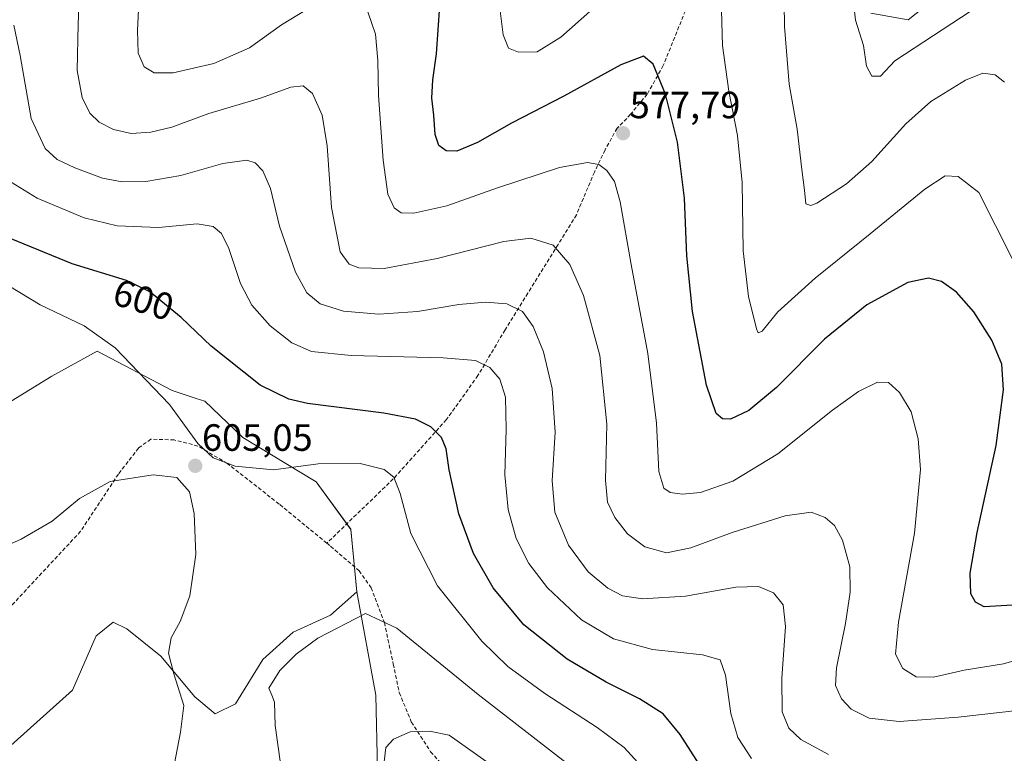
# Model space of a CAD drawing. Units: metres. Extents: x 591324 to 594801, y 4657314 to 4659673.
# Drawn here: x 592023 to 592282, y 4659167 to 4659360 of the extents above; entities that cross this region are included whole.
import ezdxf
from ezdxf.enums import TextEntityAlignment as Align

# ---------------------------------------------------------------- set-up
doc = ezdxf.new("R2010")
doc.units = ezdxf.units.M
doc.header["$MEASUREMENT"] = 0
doc.linetypes.add('TRAZOSX2', pattern=[1.5, 1, -0.5])
for name, color, linetype, lineweight in [('Carátula', 7, 'Continuous', 5), ('Cultivos herbáceos CxS', 92, 'Continuous', 0), ('Cultivos leñosos CxS', 92, 'Continuous', 0), ('Curva de nivel maestra', 36, 'Continuous', 30), ('Curva de nivel normal', 36, 'Continuous', 0), ('Matorral CxS', 135, 'Continuous', 0), ('Punto de cota en terreno', 7, 'Continuous', 0), ('Rótulo de curva de nivel directora', 19, 'Continuous', 0), ('Rótulo de punto de cota en terreno', 19, 'Continuous', 0), ('Senda', 19, 'TRAZOSX2', 0)]:
    doc.layers.add(name, color=color, linetype=linetype, lineweight=lineweight)
doc.styles.add('Arial', font='txt', dxfattribs={"height": 0.2})

# ---------------------------------------------------------------- blocks, each defined once
blk = doc.blocks.new('*U154')
at = {"layer": 'Cultivos herbáceos CxS', "color": 92, "linetype": 'Continuous', "lineweight": 0}
blk.add_polyline3d([(592007.7103, 4659251.9391, 610.1378), (592031.5229, 4659266.4911, 607.7572), (592043.4291, 4659273.1057, 606.2072), (592063.1671, 4659262.6859, 604.5576), (592069.5099, 4659260.6597, 604.1647), (592071.8451, 4659259.9137, 604.0304), (592081.8371, 4659250.3631, 604.1537), (592101.1291, 4659238.6893, 606.5621), (592110.2757, 4659226.1731, 607.3362), (592111.8805, 4659209.6929, 609.2487), (592104.9393, 4659203.5333, 610.0088), (592095.0999, 4659199.0597, 609.4844), (592087.0497, 4659191.9005, 609.2413), (592079.8943, 4659180.2667, 608.6514), (592074.5273, 4659177.5819, 607.4237), (592069.1601, 4659182.0559, 606.3407), (592060.2155, 4659192.7951, 604.8234), (592051.2713, 4659199.9549, 603.6973), (592047.6933, 4659201.7453, 603.5302), (592043.5339, 4659198.4153, 603.0327), (592043.2213, 4659198.1651, 603.0225), (592036.9597, 4659183.8461, 602.6085), (592019.0693, 4659167.7387, 601.81)], dxfattribs=at)
blk = doc.blocks.new('*U189')
at = {"layer": 'Curva de nivel normal', "color": 36, "linetype": 'Continuous', "lineweight": 0}
blk.add_polyline3d([(592236.06, 4659166.87, 590), (592228.82, 4659170.88, 590), (592225.67, 4659173.82, 590), (592223.92, 4659178.16, 590), (592223.79, 4659186.98, 590), (592224.74, 4659200.57, 590), (592224.11, 4659206.28, 590), (592221.6, 4659209.44, 590), (592217.61, 4659211.12, 590), (592211.64, 4659210.91, 590), (592198.38, 4659208.6, 590), (592187.09, 4659207.86, 590), (592181.83, 4659208.66, 590), (592177.99, 4659210.66, 590), (592172.79, 4659215.01, 590), (592167.63, 4659222.01, 590), (592164.04, 4659230.71, 590), (592163.32, 4659238.97, 590), (592164.1, 4659251.72, 590), (592163.33, 4659263.27, 590), (592161.03, 4659272.94, 590), (592158.27, 4659279.6, 590), (592155.45, 4659283.56, 590), (592151.37, 4659285.58, 590), (592145.72, 4659286.02, 590), (592138.72, 4659285.33, 590), (592127.86, 4659283.56, 590), (592117.64, 4659282.85, 590), (592108.36, 4659283.58, 590), (592102.16, 4659285.53, 590), (592098.66, 4659288.48, 590), (592095.7, 4659293.88, 590), (592091.49, 4659306, 590), (592089.08, 4659315.93, 590), (592087.06, 4659320.58, 590), (592085.11, 4659322.64, 590), (592082.9, 4659323.4, 590), (592076.57, 4659322.49, 590), (592065.53, 4659319.31, 590), (592056.23, 4659317.74, 590), (592050.02, 4659317.63, 590), (592044.86, 4659318.65, 590), (592037.56, 4659321.32, 590), (592032.94, 4659323.58, 590), (592029.72, 4659326.4, 590), (592026.07, 4659334.37, 590), (592023.2, 4659350.9, 590), (592021.49, 4659358.93, 590)], dxfattribs=at)
blk = doc.blocks.new('*U190')
at = {"layer": 'Curva de nivel normal', "color": 36, "linetype": 'Continuous', "lineweight": 0}
blk.add_polyline3d([(592276.19, 4659364.34, 560), (592253.53, 4659349.55, 560), (592249.76, 4659345.48, 560), (592247.48, 4659345.45, 560), (592246.1, 4659348.14, 560), (592245.28, 4659353.54, 560), (592243.23, 4659360.21, 560), (592242.01, 4659371.54, 560)], dxfattribs=at)
blk = doc.blocks.new('*U197')
at = {"layer": 'Curva de nivel normal', "color": 36, "linetype": 'Continuous', "lineweight": 0}
for points in [[(592301.7, 4659196.38, 580), (592282.22, 4659190.75, 580), (592271.81, 4659189.12, 580), (592263.76, 4659187.26, 580), (592259.18, 4659187.35, 580), (592255.67, 4659189.5, 580), (592253.78, 4659193.27, 580), (592254.56, 4659201.74, 580), (592258.76, 4659225.18, 580), (592260.33, 4659241.91, 580), (592259.75, 4659250.03, 580), (592257.86, 4659257.08, 580), (592254.78, 4659262.16, 580), (592251.85, 4659264.8, 580), (592248.97, 4659264.9, 580), (592243.97, 4659262.47, 580), (592237.17, 4659257.54, 580), (592222.78, 4659246.04, 580), (592210.88, 4659238.89, 580), (592202.36, 4659235.87, 580), (592197.55, 4659235.39, 580), (592194.35, 4659235.85, 580), (592192.71, 4659236.98, 580), (592191.39, 4659241.39, 580), (592190.78, 4659254.11, 580), (592188.53, 4659272.46, 580), (592184.08, 4659295.92, 580), (592181.23, 4659312.4, 580), (592179.69, 4659317.77, 580), (592177.73, 4659320.64, 580), (592175.6, 4659322.21, 580), (592172.63, 4659322.77, 580), (592165.27, 4659321.47, 580), (592148.91, 4659316.11, 580), (592135.53, 4659311.35, 580), (592126.86, 4659309.39, 580), (592123.54, 4659309.46, 580), (592121.69, 4659310.78, 580), (592120.05, 4659314.38, 580), (592118.82, 4659323.33, 580), (592117.58, 4659340.43, 580), (592117.41, 4659349.59, 580), (592116.73, 4659356.58, 580), (592114.77, 4659362.39, 580)], [(592100.94, 4659364.47, 580), (592092.02, 4659358.97, 580), (592083.55, 4659352.97, 580), (592074.17, 4659348.85, 580), (592063.49, 4659346.34, 580), (592058.49, 4659346.34, 580), (592055.8, 4659347.93, 580), (592054.23, 4659351.53, 580), (592054.11, 4659357.52, 580), (592054.91, 4659373.8, 580)]]:
    blk.add_polyline3d(points, dxfattribs=at)
blk = doc.blocks.new('*U205')
at = {"layer": 'Curva de nivel normal', "color": 36, "linetype": 'Continuous', "lineweight": 0}
blk.add_polyline3d([(592291.24, 4659179.07, 585), (592270.24, 4659176.74, 585), (592254.72, 4659175.54, 585), (592246.77, 4659176.49, 585), (592242.09, 4659178.81, 585), (592239.47, 4659181.51, 585), (592237.96, 4659185.07, 585), (592238.18, 4659189.72, 585), (592240.55, 4659201.4, 585), (592241.82, 4659209.66, 585), (592241.67, 4659216.29, 585), (592239.76, 4659223.34, 585), (592237.67, 4659227.16, 585), (592235.25, 4659229.32, 585), (592231.49, 4659230.72, 585), (592224.65, 4659229.7, 585), (592210.72, 4659225.36, 585), (592199.82, 4659221.28, 585), (592193.46, 4659219.97, 585), (592187.68, 4659221.52, 585), (592183.15, 4659224.99, 585), (592179.78, 4659229.29, 585), (592177.86, 4659233.36, 585), (592177.38, 4659239.13, 585), (592177.73, 4659253.88, 585), (592175.82, 4659271.98, 585), (592171.57, 4659287.73, 585), (592167.99, 4659295.91, 585), (592163.53, 4659301.03, 585), (592157.72, 4659302.79, 585), (592150.61, 4659301.91, 585), (592133.02, 4659297.44, 585), (592119.02, 4659294.86, 585), (592112.4, 4659295.06, 585), (592109.86, 4659295.99, 585), (592107.49, 4659299.26, 585), (592105.16, 4659310.87, 585), (592104.05, 4659327.11, 585), (592102.76, 4659335.21, 585), (592100.15, 4659340.93, 585), (592097.68, 4659342.91, 585), (592094.49, 4659342.6, 585), (592086.49, 4659339.69, 585), (592072.84, 4659335.65, 585), (592063.08, 4659332.08, 585), (592057.56, 4659330.72, 585), (592052.44, 4659330.42, 585), (592047.78, 4659331.41, 585), (592043.94, 4659333.4, 585), (592041.55, 4659335.78, 585), (592039.52, 4659339.89, 585), (592038.21, 4659347.01, 585), (592038.42, 4659359.23, 585), (592038.96, 4659371.71, 585)], dxfattribs=at)
blk = doc.blocks.new('*U207')
at = {"layer": 'Curva de nivel normal', "color": 36, "linetype": 'Continuous', "lineweight": 0}
blk.add_polyline3d([(592282.43, 4659343.94, 565), (592280.01, 4659345.85, 565), (592276.77, 4659346.28, 565), (592272.2, 4659344.47, 565), (592263.03, 4659338.78, 565), (592256.47, 4659332.97, 565), (592247.46, 4659323.04, 565), (592240.83, 4659317.1, 565), (592233.04, 4659312.08, 565), (592231.44, 4659311.39, 565), (592230.08, 4659311.9, 565), (592229.77, 4659315.49, 565), (592229.04, 4659320.87, 565), (592227.85, 4659331.5, 565), (592225.71, 4659343.37, 565), (592224.51, 4659358.6, 565), (592224.18, 4659382.62, 565)], dxfattribs=at)
blk = doc.blocks.new('*U208')
at = {"layer": 'Curva de nivel normal', "color": 36, "linetype": 'Continuous', "lineweight": 0}
for points in [[(592284.45, 4659297.45, 570), (592275.7, 4659314.83, 570), (592270.24, 4659319.05, 570), (592266.85, 4659319.26, 570), (592261.42, 4659315.7, 570), (592247.09, 4659303.96, 570), (592232.55, 4659292.26, 570), (592222.78, 4659283.41, 570), (592218.63, 4659278.36, 570), (592217.57, 4659277.88, 570), (592217.08, 4659278.99, 570), (592214.98, 4659287.48, 570), (592213.59, 4659299.52, 570), (592213.36, 4659317.48, 570), (592212.15, 4659329.85, 570), (592209.82, 4659341.52, 570), (592208.16, 4659353.58, 570), (592207.8, 4659365.95, 570)], [(592178.56, 4659367.34, 570), (592165.58, 4659355.73, 570), (592159.32, 4659351.85, 570), (592154.46, 4659351.79, 570), (592151.82, 4659352.84, 570), (592150.38, 4659356.35, 570), (592149.31, 4659364.83, 570)]]:
    blk.add_polyline3d(points, dxfattribs=at)
blk = doc.blocks.new('*U213')
at = {"layer": 'Curva de nivel maestra', "color": 36, "linetype": 'Continuous', "lineweight": 30}
blk.add_polyline3d([(592284.57, 4659206.2, 575), (592277.11, 4659205.75, 575), (592274.8, 4659207, 575), (592273.62, 4659209.16, 575), (592273.42, 4659214.62, 575), (592275.29, 4659225.38, 575), (592280.21, 4659248.28, 575), (592282.14, 4659262.9, 575), (592281.76, 4659269.65, 575), (592279.12, 4659275.96, 575), (592274.36, 4659283.44, 575), (592269.78, 4659288.58, 575), (592265.86, 4659291.41, 575), (592262.44, 4659292.32, 575), (592256.95, 4659291.12, 575), (592246.18, 4659285.31, 575), (592235.02, 4659276.21, 575), (592222.37, 4659263.53, 575), (592215.12, 4659257.42, 575), (592210.31, 4659255.18, 575), (592208.15, 4659255.23, 575), (592206.5, 4659256.64, 575), (592203.97, 4659264.13, 575), (592200.28, 4659283.54, 575), (592198.8, 4659298.21, 575), (592198.2, 4659313.35, 575), (592196.3, 4659328.1, 575), (592193.13, 4659340.73, 575), (592189.94, 4659348.67, 575), (592187.37, 4659350.72, 575), (592181.37, 4659348.49, 575), (592166.37, 4659340.25, 575), (592152.6, 4659333.07, 575), (592143.61, 4659328.06, 575), (592138.18, 4659325.75, 575), (592135.34, 4659325.78, 575), (592133.46, 4659327.27, 575), (592132.5, 4659330.14, 575), (592132.16, 4659335.21, 575), (592131.62, 4659339.71, 575), (592131.84, 4659344.56, 575), (592132.8, 4659351.4, 575), (592133.68, 4659364, 575)], dxfattribs=at)
blk = doc.blocks.new('5PATER')
at = {"layer": 'Carátula', "linetype": 'Continuous', "lineweight": 5}
h = blk.add_hatch(color=250, dxfattribs=at)
edge = h.paths.add_edge_path()
edge.add_ellipse((0, 0.01), major_axis=(-1.33, -1.34), ratio=0.999422, start_angle=0, end_angle=360)

msp = doc.modelspace()

# ---------------------------------------------------------------- linework, layer by layer
at = {"layer": 'Cultivos herbáceos CxS', "color": 92, "linetype": 'Continuous', "lineweight": 0}
for points in [[(592007.71, 4659251.94, 610.14), (592031.52, 4659266.49, 607.76), (592043.43, 4659273.11, 606.21), (592063.17, 4659262.69, 604.56), (592069.51, 4659260.66, 604.16), (592071.85, 4659259.91, 604.03), (592081.84, 4659250.36, 604.15), (592101.13, 4659238.69, 606.56), (592110.28, 4659226.17, 607.34), (592111.88, 4659209.69, 609.25)], [(592111.88, 4659209.69, 609.25), (592104.94, 4659203.53, 610.01), (592095.1, 4659199.06, 609.48), (592087.05, 4659191.9, 609.24), (592079.89, 4659180.27, 608.65), (592074.53, 4659177.58, 607.42), (592069.16, 4659182.06, 606.34), (592060.22, 4659192.8, 604.82), (592051.27, 4659199.95, 603.7), (592047.69, 4659201.75, 603.53), (592043.53, 4659198.42, 603.03), (592043.22, 4659198.17, 603.02), (592036.96, 4659183.85, 602.61), (592019.07, 4659167.74, 601.81)]]:
    msp.add_polyline3d(points, dxfattribs=at)
at = {"layer": 'Cultivos leñosos CxS', "color": 92, "linetype": 'Continuous', "lineweight": 0}
for points in [[(592268.07, 4659369.09, 558.61), (592257.09, 4659360.29, 559.03), (592247.26, 4659362.08, 558.5)], [(592247.26, 4659362.08, 558.5), (592257.09, 4659360.29, 559.03), (592268.07, 4659369.09, 558.61)], [(592019.07, 4659167.74, 601.81), (592036.96, 4659183.85, 602.61), (592043.22, 4659198.17, 603.02), (592043.53, 4659198.42, 603.03), (592047.69, 4659201.75, 603.53), (592051.27, 4659199.95, 603.7), (592060.22, 4659192.8, 604.82), (592069.16, 4659182.06, 606.34), (592074.53, 4659177.58, 607.42), (592079.89, 4659180.27, 608.65), (592087.05, 4659191.9, 609.24), (592095.1, 4659199.06, 609.48), (592104.94, 4659203.53, 610.01), (592111.88, 4659209.69, 609.25), (592116.88, 4659182.49, 613.79), (592117.28, 4659162.81, 614.99)], [(592111.88, 4659209.69, 609.25), (592104.94, 4659203.53, 610.01), (592095.1, 4659199.06, 609.48), (592087.05, 4659191.9, 609.24), (592079.89, 4659180.27, 608.65), (592074.53, 4659177.58, 607.42), (592069.16, 4659182.06, 606.34), (592060.22, 4659192.8, 604.82), (592051.27, 4659199.95, 603.7), (592047.69, 4659201.75, 603.53), (592043.53, 4659198.42, 603.03), (592043.22, 4659198.17, 603.02), (592036.96, 4659183.85, 602.61), (592019.07, 4659167.74, 601.81)], [(592111.88, 4659209.69, 609.25), (592116.88, 4659182.49, 613.79), (592117.28, 4659162.81, 614.99), (592134.46, 4659164.16, 616.55), (592147.87, 4659152.52, 617.53), (592157.39, 4659126.79, 619.06), (592159.49, 4659118.76, 619.44), (592162.18, 4659098.83, 619.12), (592163.08, 4659083.61, 618.64), (592156.06, 4659071.33, 621.01)]]:
    msp.add_polyline3d(points, dxfattribs=at)
at = {"layer": 'Curva de nivel maestra', "color": 36, "linetype": 'Continuous', "lineweight": 30}
msp.add_polyline3d([(592204.06, 4659161.15, 600), (592197.04, 4659172.12, 600), (592192.51, 4659177.6, 600), (592186.34, 4659181.56, 600), (592177.56, 4659185.95, 600), (592167.27, 4659192.03, 600), (592155.88, 4659201.02, 600), (592147.72, 4659210.77, 600), (592142.56, 4659219.79, 600), (592138.71, 4659230.21, 600), (592136.17, 4659241.87, 600), (592135.4, 4659247.33, 600), (592134.12, 4659250.33, 600), (592131.33, 4659253.18, 600), (592127.32, 4659255.17, 600), (592118.92, 4659256.72, 600), (592098.84, 4659259.3, 600), (592093.91, 4659260.4, 600), (592086.36, 4659264.13, 600), (592073.47, 4659274.37, 600), (592065.55, 4659281.93, 600), (592057.33, 4659288.73, 600), (592051.18, 4659291.69, 600), (592036.88, 4659296.06, 600), (592020.82, 4659302.67, 600)], dxfattribs=at)
at = {"layer": 'Curva de nivel normal', "color": 36, "linetype": 'Continuous', "lineweight": 0}
for points in [[(592215.84, 4659165.85, 595), (592212.2, 4659171.37, 595), (592210.38, 4659177.67, 595), (592209, 4659187.74, 595), (592207.51, 4659191.84, 595), (592202.87, 4659193.13, 595), (592189.72, 4659194.56, 595), (592179.47, 4659197.3, 595), (592171.03, 4659202.33, 595), (592162.05, 4659210.75, 595), (592157.18, 4659217.16, 595), (592153.86, 4659223.74, 595), (592151.68, 4659231.41, 595), (592150.79, 4659240.51, 595), (592151.21, 4659252.54, 595), (592150.98, 4659260.93, 595), (592149.53, 4659265.69, 595), (592146.9, 4659268.8, 595), (592143.15, 4659270.62, 595), (592134.58, 4659271.34, 595), (592110.36, 4659271.95, 595), (592099.89, 4659273.02, 595), (592094.7, 4659275.24, 595), (592089.04, 4659279.75, 595), (592084.2, 4659285.23, 595), (592081.25, 4659290.92, 595), (592078.1, 4659300.14, 595), (592076.18, 4659304.07, 595), (592074.05, 4659305.9, 595), (592069.79, 4659306.59, 595), (592059.61, 4659305.66, 595), (592048.69, 4659306.07, 595), (592040.06, 4659308.22, 595), (592027.66, 4659313.35, 595), (592020.84, 4659317.58, 595)], [(592186.86, 4659163.69, 605), (592182.26, 4659168.75, 605), (592175.19, 4659173.96, 605), (592161.37, 4659182.94, 605), (592151.61, 4659190.04, 605), (592144.81, 4659196.73, 605), (592133.14, 4659211.33, 605), (592126.1, 4659225.04, 605), (592123.3, 4659235.58, 605), (592121.6, 4659239.87, 605), (592119.02, 4659241.89, 605), (592112.69, 4659243.52, 605), (592101.69, 4659243.42, 605), (592089.88, 4659241.86, 605), (592079.79, 4659242.81, 605), (592073.98, 4659244.99, 605), (592069.94, 4659248.77, 605), (592062.53, 4659259.08, 605), (592048.17, 4659274, 605), (592040.06, 4659279.78, 605), (592028.48, 4659285.32, 605), (592014.27, 4659293.78, 605)], [(592003.14, 4659214.56, 605), (592023.43, 4659223.58, 605), (592031.57, 4659228.36, 605), (592038.78, 4659234.33, 605), (592046.88, 4659238.8, 605), (592058.18, 4659240.5, 605), (592064.42, 4659239.82, 605), (592067.76, 4659236.06, 605), (592069.02, 4659230.3, 605), (592069.4, 4659219.58, 605), (592067.82, 4659208.68, 605), (592065.33, 4659201.9, 605), (592062.91, 4659197.56, 605), (592062.2, 4659193.56, 605), (592063.62, 4659188.13, 605), (592066.26, 4659179.83, 605), (592065.36, 4659172.8, 605), (592063.78, 4659164.53, 605)], [(592167.7, 4659164.2, 610), (592143.81, 4659182.72, 610), (592122.35, 4659200.19, 610), (592114.17, 4659204.01, 610), (592101.58, 4659197.55, 610), (592095.89, 4659193.31, 610), (592091.58, 4659189.02, 610), (592088.65, 4659184.32, 610), (592089.46, 4659182.53, 610), (592090.17, 4659180.7, 610), (592090.38, 4659174.52, 610), (592091.72, 4659164.49, 610)], [(592150.68, 4659161.67, 615), (592136.14, 4659171.98, 615), (592131.02, 4659173.03, 615), (592125.9, 4659172.82, 615), (592121.48, 4659170.91, 615), (592119.53, 4659168.71, 615), (592119.09, 4659164.93, 615)]]:
    msp.add_polyline3d(points, dxfattribs=at)
at = {"layer": 'Matorral CxS', "color": 135, "linetype": 'Continuous', "lineweight": 0}
for points in [[(592247.26, 4659362.08, 558.5), (592257.09, 4659360.29, 559.03), (592268.07, 4659369.09, 558.61)], [(592247.26, 4659362.08, 558.5), (592257.09, 4659360.29, 559.03), (592268.07, 4659369.09, 558.61)], [(592117.28, 4659162.81, 614.99), (592116.88, 4659182.49, 613.79), (592111.88, 4659209.69, 609.25), (592110.28, 4659226.17, 607.34), (592101.13, 4659238.69, 606.56), (592081.84, 4659250.36, 604.15), (592071.85, 4659259.91, 604.03), (592069.51, 4659260.66, 604.16), (592063.17, 4659262.69, 604.56), (592043.43, 4659273.11, 606.21), (592031.52, 4659266.49, 607.76), (592007.71, 4659251.94, 610.14)], [(592007.71, 4659251.94, 610.14), (592031.52, 4659266.49, 607.76), (592043.43, 4659273.11, 606.21), (592063.17, 4659262.69, 604.56), (592069.51, 4659260.66, 604.16), (592071.85, 4659259.91, 604.03), (592081.84, 4659250.36, 604.15), (592101.13, 4659238.69, 606.56), (592110.28, 4659226.17, 607.34), (592111.88, 4659209.69, 609.25)], [(592111.88, 4659209.69, 609.25), (592116.88, 4659182.49, 613.79), (592117.28, 4659162.81, 614.99), (592134.46, 4659164.16, 616.55), (592147.87, 4659152.52, 617.53), (592157.39, 4659126.79, 619.06), (592159.49, 4659118.76, 619.44), (592162.18, 4659098.83, 619.12), (592163.08, 4659083.61, 618.64), (592156.06, 4659071.33, 621.01)]]:
    msp.add_polyline3d(points, dxfattribs=at)
at = {"layer": 'Senda', "color": 19, "linetype": 'TRAZOSX2', "lineweight": 0}
for points in [[(592198.39, 4659362.7), (592192.57, 4659348.28), (592188.33, 4659340.74), (592183.97, 4659335.45), (592180.4, 4659331.75), (592177.22, 4659326.06), (592174.44, 4659320.24), (592169.68, 4659308.99), (592164.92, 4659301.19), (592156.85, 4659288.36), (592150.9, 4659278.7), (592143.75, 4659266.66), (592135.42, 4659255.02), (592121.44, 4659239.43), (592103.94, 4659222.53)], [(592103.94, 4659222.53), (592091.38, 4659232.83), (592077.73, 4659243.52), (592070, 4659248.11), (592063.76, 4659249.7), (592057.62, 4659249.91), (592054.34, 4659247.58), (592049.05, 4659240.7), (592039.1, 4659225.67), (592021, 4659206.2), (592005.55, 4659191.28), (591993.06, 4659179), (591983.22, 4659171.17), (591975.6, 4659166.19), (591971.95, 4659165.06)], [(592103.94, 4659222.53), (592104.93, 4659221.71), (592112.44, 4659215.26), (592115.62, 4659210.81), (592119.11, 4659201.61), (592121.44, 4659190.71), (592123.03, 4659183.19), (592126.2, 4659175.47), (592131.28, 4659167.63), (592140.07, 4659157.79), (592152.34, 4659144.14), (592157.74, 4659133.34), (592160.92, 4659121.38), (592162.72, 4659111.75), (592162.61, 4659104.98), (592161.87, 4659098), (592159.54, 4659081.8), (592156.96, 4659071.29)]]:
    msp.add_lwpolyline(points, dxfattribs=at)

# ---------------------------------------------------------------- block references
at = {"layer": 'Cultivos herbáceos CxS', "color": 92, "linetype": 'Continuous', "lineweight": 0}
msp.add_blockref('*U154', (0, 0), dxfattribs=at)
at = {"layer": 'Curva de nivel maestra', "color": 36, "linetype": 'Continuous', "lineweight": 30}
msp.add_blockref('*U213', (0, 0), dxfattribs=at)
at = {"layer": 'Curva de nivel normal', "color": 36, "linetype": 'Continuous', "lineweight": 0}
for name in ['*U207', '*U190', '*U208', '*U189', '*U205', '*U197']:
    msp.add_blockref(name, (0, 0), dxfattribs=at)
at = {"layer": 'Punto de cota en terreno', "linetype": 'Continuous', "lineweight": 0}
for p in [(592181.96, 4659330.45, 577.79), (592069.3, 4659242.89, 605.05)]:
    msp.add_blockref('5PATER', p, dxfattribs=at)

# ---------------------------------------------------------------- texts
at = {"layer": 'Rótulo de curva de nivel directora', "color": 19, "linetype": 'Continuous', "lineweight": 0, "style": 'Arial'}
msp.add_text('600', height=7, rotation=-16.993, dxfattribs=at).set_placement((592055.65, 4659286.63), align=Align.MIDDLE_CENTER)
at = {"layer": 'Rótulo de punto de cota en terreno', "color": 19, "linetype": 'Continuous', "lineweight": 0, "style": 'Arial'}
for s, p in [('577,79', (592183.72, 4659332.21)), ('605,05', (592071.06, 4659244.65))]:
    msp.add_text(s, height=7, dxfattribs=at).set_placement(p, align=Align.BOTTOM_LEFT)

doc.saveas('drawing.dxf')
